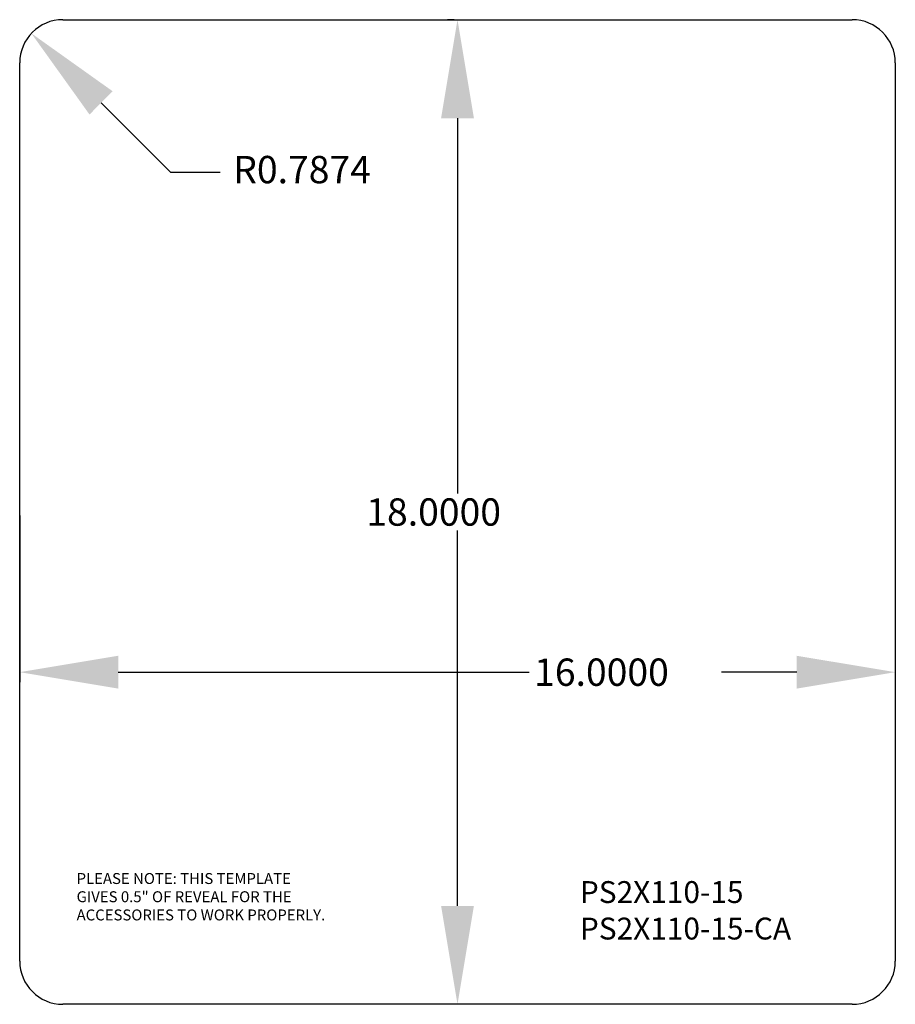
# Model space of a CAD drawing. Extents: x 850.9 to 866.9, y 1804.8 to 1822.8.
import ezdxf

# ---------------------------------------------------------------- set-up
doc = ezdxf.new("R2010")
doc.units = 0
doc.header["$LTSCALE"] = 10
doc.layers.get('0').update_dxf_attribs({"linetype": 'CONTINUOUS'})
doc.layers.get('DEFPOINTS').update_dxf_attribs({"linetype": 'CONTINUOUS'})
doc.layers.add('VISIBLE_EDGES_ISO_', color=7, linetype='CONTINUOUS')
doc.styles.get("Standard").update_dxf_attribs({"font": 'monotxt.shx'})
doc.dimstyles.get("Standard").update_dxf_attribs({"dimtxt": 0.18, "dimasz": 0.18, "dimexe": 0.18, "dimexo": 0.0625, "dimgap": 0.09, "dimtad": 0, "dimtih": 1, "dimtoh": 1, "dimzin": 0, "dimcen": 0.09, "dimazin": 3, "dimtfac": 1, "dimtofl": 0, "dimtmove": 0, "dimatfit": 3})

# ---------------------------------------------------------------- blocks, each defined once
blk = doc.blocks.new('*U13')
at = {"color": 0}
blk.add_text('16.0000', height=0.5, dxfattribs=at).set_placement((860.292, 1810.645))
blk = doc.blocks.new('*D12')
at = {"color": 0}
for p, q in [((850.891, 1813.761), (850.891, 1810.715)), ((866.891, 1813.761), (866.891, 1810.715)), ((852.691, 1810.895), (860.202, 1810.895)), ((865.091, 1810.895), (863.715, 1810.895))]:
    blk.add_line(p, q, dxfattribs=at)
for points in [[(852.691, 1811.195), (852.691, 1810.595), (850.891, 1810.895)], [(865.091, 1811.195), (865.091, 1810.595), (866.891, 1810.895)]]:
    blk.add_solid(points, dxfattribs=at)
at = {"layer": 'DEFPOINTS', "color": 0}
for p in [(850.891, 1813.823), (866.891, 1813.823), (866.891, 1810.895)]:
    blk.add_point(p, dxfattribs=at)
blk.add_blockref('*U13', (0, 0))
blk = doc.blocks.new('*U15')
at = {"color": 0}
blk.add_text('18.0000', height=0.5, dxfattribs=at).set_placement((857.225, 1813.573))
blk = doc.blocks.new('*D14')
at = {"color": 0}
for p, q in [((858.829, 1822.823), (858.711, 1822.823)), ((858.891, 1821.023), (858.891, 1814.163)), ((858.891, 1806.623), (858.891, 1813.483)), ((858.829, 1804.823), (858.711, 1804.823))]:
    blk.add_line(p, q, dxfattribs=at)
for points in [[(858.591, 1821.023), (859.191, 1821.023), (858.891, 1822.823)], [(858.591, 1806.623), (859.191, 1806.623), (858.891, 1804.823)]]:
    blk.add_solid(points, dxfattribs=at)
at = {"layer": 'DEFPOINTS', "color": 0}
for p in [(858.891, 1822.823), (858.891, 1804.823), (858.891, 1804.823)]:
    blk.add_point(p, dxfattribs=at)
blk.add_blockref('*U15', (0, 0))
blk = doc.blocks.new('*U27')
for s, p in [('PS2X110-15', (861.128, 1806.675)), ('PS2X110-15-CA', (861.128, 1806.008))]:
    blk.add_text(s, height=0.4).set_placement(p)
blk = doc.blocks.new('*U28')
blk.add_text('R0.7874', height=0.5).set_placement((854.793, 1819.833))
blk = doc.blocks.new('*U35')
for s, p in [('PLEASE NOTE: THIS TEMPLATE', (851.931, 1807.023)), ('GIVES 0.5" OF REVEAL FOR THE', (851.931, 1806.69)), ('ACCESSORIES TO WORK PROPERLY.', (851.931, 1806.357))]:
    blk.add_text(s, height=0.2).set_placement(p)

msp = doc.modelspace()

# ---------------------------------------------------------------- linework, layer by layer
for p, q in [((853.653, 1820.032), (852.379, 1821.303)), ((854.553, 1820.032), (853.653, 1820.032))]:
    msp.add_line(p, q)
msp.add_solid([(852.59, 1821.515), (852.167, 1821.09), (851.104, 1822.574)])
at = {"layer": 'VISIBLE_EDGES_ISO_'}
for p, q in [((851.679, 1822.823), (866.104, 1822.823)), ((850.891, 1805.611), (850.891, 1822.036)), ((866.891, 1822.036), (866.891, 1805.611)), ((866.104, 1804.823), (851.679, 1804.823))]:
    msp.add_line(p, q, dxfattribs=at)
for centre, start, end in [((851.679, 1822.036), 90, 180), ((866.104, 1822.036), 0, 90), ((851.679, 1805.611), 180, 270), ((866.104, 1805.611), 270, 0)]:
    msp.add_arc(centre, 0.787, start, end, dxfattribs=at)

# ---------------------------------------------------------------- block references
for name in ['*U28', '*U35', '*U27']:
    msp.add_blockref(name, (0, 0))

# ---------------------------------------------------------------- dimensions: what is measured, and where the dimension line sits
dim = msp.add_linear_dim(base=(858.891, 1804.823), p1=(858.891, 1822.823), p2=(858.891, 1804.823), angle=90, dimstyle='Standard', override={"dimtxt": 0.5, "dimasz": 1.8})
dim.commit()
dim.dimension.update_dxf_attribs({"geometry": '*D14', "text_midpoint": (858.891, 1813.823)})
dim = msp.add_linear_dim(base=(866.891, 1810.895), p1=(850.891, 1813.823), p2=(866.891, 1813.823), dimstyle='Standard', override={"dimtxt": 0.5, "dimasz": 1.8})
dim.commit()
dim.dimension.update_dxf_attribs({"geometry": '*D12', "text_midpoint": (861.959, 1810.895), "dimtype": 128})

doc.saveas('drawing.dxf')
